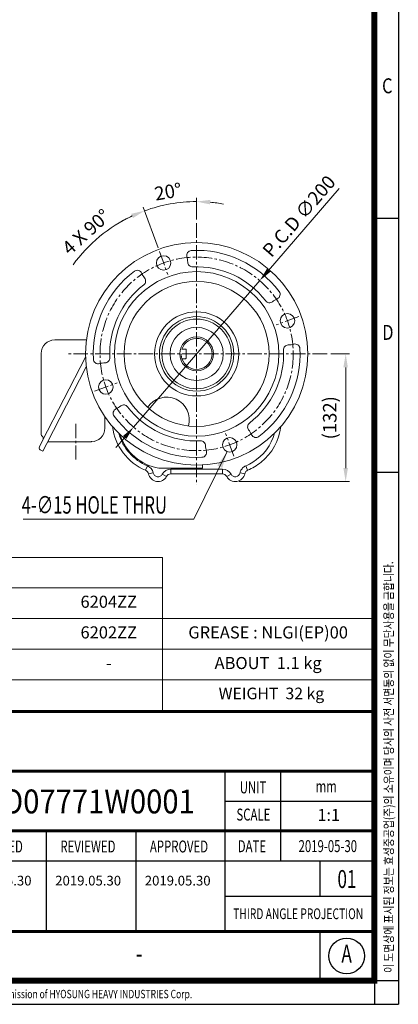
# Model space of a CAD drawing. Units: millimetres. Extents: x 743 to 1843, y -279 to 1346.
# Drawn here: x 1451 to 1843, y -279 to 739 of the extents above; entities that cross this region are included whole.
import ezdxf
from ezdxf.enums import TextEntityAlignment as Align

# ---------------------------------------------------------------- set-up
doc = ezdxf.new("R2010")
doc.units = ezdxf.units.MM
doc.linetypes.add('CENTER2', pattern=[1.125, 0.75, -0.125, 0.125, -0.125])
doc.linetypes.add('PHANTOM', pattern=[2.5, 1.25, -0.25, 0.25, -0.25, 0.25, -0.25])
doc.layers.get('0').update_dxf_attribs({"linetype": 'CONTINUOUS', "lineweight": 30})
doc.layers.get('DEFPOINTS').update_dxf_attribs({"linetype": 'CONTINUOUS'})
for name, color, linetype, lineweight in [('CENTER LINE', 1, 'CENTER2', 9), ('D', 7, 'CONTINUOUS', 9), ('OUTLINE', 3, 'CONTINUOUS', 20), ('P', 6, 'PHANTOM', 9)]:
    doc.layers.add(name, color=color, linetype=linetype, lineweight=lineweight)
doc.styles.add('A25', font='romans', dxfattribs={"height": 2.5, "bigfont": 'whgtxt'})
doc.styles.add('A3', font='romans', dxfattribs={"height": 3, "bigfont": 'whgtxt'})
doc.styles.add('HY견고딕', font='txt')
doc.styles.add('ROMANS', font='romans.shx', dxfattribs={"width": 0.7, "height": 3.5, "bigfont": 'whgtxt.shx'})
doc.styles.get("Standard").update_dxf_attribs({"font": 'romans.shx', "width": 0.8, "bigfont": 'whgtxt.shx'})
doc.dimstyles.get("Standard").update_dxf_attribs({"dimtxt": 3.5, "dimasz": 3.5, "dimexe": 1, "dimexo": 1, "dimgap": 1, "dimtad": 1, "dimdec": 3, "dimdsep": 46, "dimtxsty": 'Standard', "dimcen": 0, "dimclrd": 256, "dimclre": 256, "dimclrt": 256, "dimadec": 3, "dimazin": 2, "dimtp": 0.1, "dimtm": 0.1, "dimtfac": 0.71, "dimtdec": 3, "dimtmove": 0, "dimatfit": 3, "dimfxl": 0, "dimlwd": -1, "dimlwe": -1, "dimarcsym": 0})
doc.dimstyles.new('STANDARD$0', dxfattribs={"dimtxt": 3.5, "dimasz": 3.5, "dimexe": 1, "dimexo": 1, "dimgap": 1, "dimtad": 1, "dimdec": 3, "dimdsep": 46, "dimtxsty": 'Standard', "dimcen": 0, "dimclrd": 256, "dimclre": 256, "dimclrt": 256, "dimadec": 3, "dimazin": 2, "dimtp": 0.1, "dimtm": 0.1, "dimtfac": 0.71, "dimtdec": 3, "dimtmove": 0, "dimatfit": 3, "dimfxl": 0, "dimlwd": -1, "dimlwe": -1, "dimarcsym": 0})
doc.dimstyles.new('STANDARD$2', dxfattribs={"dimtxt": 3.5, "dimasz": 3.5, "dimexe": 1, "dimexo": 1, "dimgap": 1, "dimtad": 1, "dimdec": 3, "dimdsep": 46, "dimtxsty": 'Standard', "dimcen": 0, "dimclrd": 256, "dimclre": 256, "dimclrt": 256, "dimadec": 3, "dimazin": 2, "dimtp": 0.1, "dimtm": 0.1, "dimtfac": 0.71, "dimtdec": 3, "dimtmove": 0, "dimatfit": 3, "dimfxl": 0, "dimlwd": -1, "dimlwe": -1, "dimarcsym": 0})
doc.dimstyles.new('STANDARD$3', dxfattribs={"dimtxt": 3.5, "dimasz": 3.5, "dimexe": 1, "dimexo": 1, "dimgap": 1, "dimtad": 1, "dimdec": 3, "dimdsep": 46, "dimtxsty": 'Standard', "dimcen": 0, "dimclrd": 256, "dimclre": 256, "dimclrt": 256, "dimadec": 3, "dimazin": 2, "dimtp": 0.1, "dimtm": 0.1, "dimtfac": 0.71, "dimtdec": 3, "dimtmove": 0, "dimatfit": 3, "dimfxl": 0, "dimlwd": -1, "dimlwe": -1, "dimarcsym": 0})

# ---------------------------------------------------------------- blocks, each defined once
blk = doc.blocks.new('HS_A4양식_S(297X210MM)')
for p, q in [((192, 277), (192, 14)), ((192, 145.5), (196, 145.5)), ((192, 103), (196, 103)), ((18, 18), (196, 18))]:
    blk.add_line(p, q)
at = {"color": 0}
for p in [(196, 277), (18, 14), (18, 14)]:
    blk.add_line(p, (196, 14), dxfattribs=at)
at = {"color": 3, "const_width": 1}
blk.add_lwpolyline([(22, 17.93), (192, 17.93), (192, 273), (21.5, 273)], dxfattribs=at)
at = {"style": 'ROMANS', "width": 0.8}
for s, p in [('C', (194.15, 167.34)), ('D', (194.25, 126.09))]:
    blk.add_text(s, height=2.5, dxfattribs=at).set_placement(p, align=Align.MIDDLE)
blk.add_text('이 도면상에 표시된 정보는 효성중공업(주)의 소유이며 당사의 사전 서면동의 없이 무단사용을 금합니다.', height=1.5, rotation=90, dxfattribs=at).set_placement((195.13, 19.25))
at = {"style": 'ROMANS', "width": 0.75}
blk.add_text("The information written in this drawing is HYOSUNG HEAVY INDUSTRIES's property, and may not be disclosed and/or reproduced without the prior official permission of HYOSUNG HEAVY INDUSTRIES Corp.", height=1.4, dxfattribs=at).set_placement((25.51, 15.02))
blk = doc.blocks.new('HYOSUNG_TITLE_A4')
for p in [(0, 45), (-170, 0)]:
    blk.add_line(p, (0, 0))
at = {"color": 3}
for p, q in [((-25, 8.2), (-25, 35)), ((-15.66, 20), (-15.66, 35)), ((-25, 30), (0, 30)), ((-85, 25), (0, 25)), ((-55, 25), (-55, 8.2)), ((-40, 25), (-40, 8.2)), ((-85, 20), (0, 20)), ((-9.09, 14.1), (-9.09, 20)), ((-25, 14.1), (0, 14.1)), ((-25, 14.1), (0, 14.1)), ((-9.09, 0), (-9.09, 8.2))]:
    blk.add_line(p, q, dxfattribs=at)
at = {"color": 3, "const_width": 0.5}
for points in [[(-170.25, 45), (0, 45)], [(-85, 35), (0, 35)], [(0, 25), (-85, 25)], [(0, 8.2), (-85, 8.2)]]:
    blk.add_lwpolyline(points, dxfattribs=at)
blk.add_circle((-4.66, 4.09), 2.99)
at = {"style": 'ROMANS', "width": 0.7}
for s, p in [('UNIT', (-22.57, 31.29)), ('SCALE', (-23.12, 26.74)), ('CHECKED', (-67.53, 21.4)), ('REVIEWED', (-52.62, 21.4)), ('APPROVED', (-37.62, 21.4)), ('DATE', (-22.9, 21.45))]:
    blk.add_text(s, height=2, dxfattribs=at).set_placement(p)
for tag, height, style, width, p in [('GEN-TITLE-DES1{20}', 3.4, 'HY견고딕', 0.9, (-40.12, 40.23)), ('GEN-TITLE-DES2{24.5}', 2.5, 'ROMANS', 0.8, (-40.25, 36.37)), ('GEN-TITLE-NR{12.3}', 4, 'HY견고딕', 0.9, (-52.35, 27.93)), ('GEN-TITLE-DAT{7.1}', 2, 'ROMANS', 0.7, (-7.81, 21.47)), ('GEN-TITLE-REV{22.6}', 3, 'ROMANS', 0.7, (-4.61, 15.46))]:
    blk.add_attdef(tag, text='', height=height, dxfattribs=dict(style=style, width=width)).set_placement(p, align=Align.CENTER)
for tag, height, p in [('GEN-TITLE-CTRN{2.5}', 2, (-167.5, 41.5)), ('GEN-TITLE-POSI{22.6}', 2, (-8.08, 32.46)), ('GEN-TITLE-APPM{2.5}', 2, (-167.5, 27.5)), ('GEN-TITLE-FSCM{20.7}', 1.8, (-12.78, 11.15))]:
    blk.add_attdef(tag, text='', height=height, dxfattribs=at).set_placement(p, align=Align.MIDDLE_CENTER)
for tag, height, p in [('GEN-TITLE-PLOT{5}', 1.8, (-160, 41.5)), ('GEN-TITLE-CHKM{2.5}', 2, (-167.5, 34.5)), ('GEN-TITLE-ISSD{5}', 1.8, (-160, 34.5)), ('GEN-TITLE-ITEM{12.7}', 3.5, (-120, 4.1)), ('GEN-TITLE-REF{12.7}', 3.5, (-39.42, 4.1)), ('GEN-TITLE-GRADE{22.6}', 3, (-4.66, 4.09))]:
    blk.add_attdef(tag, text='', height=height, dxfattribs=at).set_placement(p, align=Align.MIDDLE)
for tag, p in [('GEN-TITLE-MAT2{35}', (-153.17, 41.5)), ('GEN-TITLE-MAT1{35}', (-153.17, 34.5)), ('GEN-TITLE-DACT{35}', (-153.17, 27.5))]:
    blk.add_attdef(tag, text='', height=2, dxfattribs=at).set_placement(p, align=Align.MIDDLE_LEFT)
at = {"style": 'ROMANS'}
blk.add_attdef('GEN-TITLE-SCA{12.7}', text='', height=2, dxfattribs=at).set_placement((-7.66, 26.68), align=Align.CENTER)
blk = doc.blocks.new('*D174')
at = {"layer": 'D', "transparency": 16777216}
for p, q in [((1781.9, 564.6), (1708.8, 479.8)), ((1569, 317.8), (1699.6, 469.2)), ((1559.9, 307.2), (1550.7, 296.6))]:
    blk.add_line(p, q, dxfattribs=at)
for points in [[(1707, 481.4), (1710.6, 478.3), (1699.6, 469.2)], [(1558.1, 308.7), (1561.7, 305.7), (1569, 317.8)]]:
    blk.add_solid(points, dxfattribs=at)
at = {"layer": 'DEFPOINTS', "color": 0, "transparency": 16777216}
for p in [(1699.6, 469.2), (1569, 317.8)]:
    blk.add_point(p, dxfattribs=at)
at = {"layer": 'D', "transparency": 16777216, "insert": (1741.6, 534.7), "char_height": 14, "attachment_point": 5, "rotation": 49.2256}
blk.add_mtext('P.C.D ∅200', dxfattribs=at)
blk = doc.blocks.new('*D175')
at = {"layer": 'D', "transparency": 16777216}
for p, q in [((1634.3, 532.5), (1634.3, 554.9)), ((1594.5, 503), (1579.1, 545.2))]:
    blk.add_line(p, q, dxfattribs=at)
for start, end in [(90, 110), (79.8066, 84.9033), (115.0967, 120.1934)]:
    blk.add_arc((1634.3, 393.5), 157.4, start, end, dxfattribs=at)
for points in [[(1648.2, 548), (1648.4, 552.7), (1634.3, 550.9)], [(1566.7, 538.2), (1568.5, 533.9), (1580.5, 541.5)]]:
    blk.add_solid(points, dxfattribs=at)
at = {"layer": 'DEFPOINTS', "color": 0, "transparency": 16777216}
for p in [(1616.1, 549.9), (1634.3, 528.5), (1595.9, 499.2), (1604.4, 475.7), (1634.3, 258.5)]:
    blk.add_point(p, dxfattribs=at)
at = {"layer": 'D', "transparency": 16777216, "insert": (1605.1, 559.4), "char_height": 14, "attachment_point": 5, "rotation": 10}
blk.add_mtext('20°', dxfattribs=at)
blk = doc.blocks.new('*D176')
at = {"layer": 'D', "transparency": 16777216}
blk.add_arc((1634.3, 393.5), 157.5, 115.096, 144.2492, dxfattribs=at)
blk.add_solid([(1566.7, 538.3), (1568.5, 533.9), (1580.5, 541.5)], dxfattribs=at)
at = {"layer": 'DEFPOINTS', "color": 0, "transparency": 16777216}
for p in [(1595.9, 499.2), (1604.4, 475.7), (1479.3, 420.9), (1552.1, 363.6), (1528.6, 355)]:
    blk.add_point(p, dxfattribs=at)
at = {"layer": 'D', "transparency": 16777216, "insert": (1521.2, 518.3), "char_height": 14, "attachment_point": 5, "rotation": 42.1824}
blk.add_mtext('4 X 90°', dxfattribs=at)
blk = doc.blocks.new('*D177')
at = {"layer": 'D', "transparency": 16777216}
for p, q in [((1773.3, 393.5), (1792.6, 393.5)), ((1788.6, 275.5), (1788.6, 379.5)), ((1678.3, 261.5), (1792.6, 261.5))]:
    blk.add_line(p, q, dxfattribs=at)
for points in [[(1786.2, 379.5), (1790.9, 379.5), (1788.6, 393.5)], [(1786.2, 275.5), (1790.9, 275.5), (1788.6, 261.5)]]:
    blk.add_solid(points, dxfattribs=at)
at = {"layer": 'DEFPOINTS', "color": 0, "transparency": 16777216}
for p in [(1769.3, 393.5), (1788.6, 393.5), (1674.3, 261.5)]:
    blk.add_point(p, dxfattribs=at)
at = {"layer": 'D', "transparency": 16777216, "insert": (1773.9, 327.5), "char_height": 14, "attachment_point": 5, "rotation": 90}
blk.add_mtext('(132)', dxfattribs=at)

msp = doc.modelspace()

# ---------------------------------------------------------------- linework, layer by layer
at = {"layer": 'CENTER LINE', "ltscale": 20}
for p, q in [((1634.3397, 528.5111), (1634.3397, 258.5111)), ((1595.8624, 499.2265), (1604.4129, 475.7342)), ((1740.0551, 431.9884), (1716.5628, 423.4379)), ((1769.3397, 393.5111), (1499.3397, 393.5111)), ((1528.6242, 355.0339), (1552.1166, 363.5844)), ((1509.3397, 321.3317), (1509.3397, 284.2628)), ((1672.8169, 287.7957), (1664.2664, 311.288))]:
    msp.add_line(p, q, dxfattribs=at)
msp.add_circle((1634.3397, 393.5111), 100, dxfattribs=at)
at = {"layer": 'D'}
for p, q in [((1631.4725, 222.5627), (1454.8221, 222.5627)), ((1189.2997, 183.2345), (1599.0832, 183.2345)), ((1599.0832, 24.9013), (1599.0832, 183.2345)), ((1189.2997, 151.5679), (1599.0832, 151.5679)), ((810.6521, 119.9012), (1818.3723, 119.9012)), ((810.6521, 88.2346), (1818.3723, 88.2346)), ((810.6521, 56.5679), (1818.3723, 56.5679)), ((810.6521, 24.9013), (1818.3723, 24.9013))]:
    msp.add_line(p, q, dxfattribs=at)
at = {"layer": 'OUTLINE'}
for p, q in [((1520.2439, 407.9041), (1487.4251, 407.9041)), ((1619.141, 398.5111), (1622.9397, 398.5111)), ((1623.3397, 398.1111), (1623.3397, 388.9111)), ((1473.4251, 393.9041), (1473.4251, 309.9455)), ((1519.3885, 390.1614), (1474.5706, 303.3095)), ((1619.141, 388.5111), (1622.9397, 388.5111)), ((1520.1334, 380.0231), (1479.3029, 300.8983)), ((1539.3397, 316.7972), (1539.3397, 328.7037)), ((1474.5706, 303.3095), (1471.5566, 297.3941)), ((1479.3029, 300.8983), (1475.2842, 293.0111)), ((1480.2828, 302.7972), (1525.3397, 302.7972)), ((1472.5237, 294.4177), (1475.2842, 293.0111)), ((1583.4772, 277.8134), (1581.5526, 273.1986)), ((1595.1281, 275.5111), (1640.3397, 275.5111)), ((1634.3397, 275.5111), (1634.3397, 274.5111)), ((1640.3397, 275.5111), (1640.3397, 278.6677)), ((1685.2022, 277.8134), (1687.1267, 273.1986)), ((1589.4358, 270.5354), (1584.5319, 269.5596)), ((1598.7618, 269.1778), (1603.184, 266.8445)), ((1607.6062, 274.5111), (1607.6062, 269.5111)), ((1634.3397, 274.5111), (1607.6062, 274.5111)), ((1607.6062, 269.5111), (1661.0732, 269.5111)), ((1661.0732, 274.5111), (1634.3397, 274.5111)), ((1661.0732, 274.5111), (1661.0732, 269.5111)), ((1669.9175, 269.1778), (1665.4953, 266.8445)), ((1684.1474, 269.5596), (1679.2435, 270.5354))]:
    msp.add_line(p, q, dxfattribs=at)
for centre, radius in [((1634.3397, 393.5111), 115), ((1600.1377, 487.4804), 7.5), ((1634.3397, 393.5111), 85), ((1634.3397, 393.5111), 43.5), ((1634.3397, 393.5111), 36), ((1728.3089, 427.7131), 7.5), ((1634.3397, 393.5111), 17.5), ((1540.3704, 359.3091), 7.5), ((1668.5417, 299.5419), 7.5)]:
    msp.add_circle(centre, radius, dxfattribs=at)
at = {"layer": 'OUTLINE', "extrusion": (3.49148e-15, 0, -1)}
for radius in [75, 38.5]:
    msp.add_circle((-1634.3397, 393.5111), radius, dxfattribs=at)
at = {"layer": 'OUTLINE', "extrusion": (-3.43025e-15, -2.8026e-45, -1)}
msp.add_circle((-1634.3397, 393.5111), 27.5, dxfattribs=at)
at = {"layer": 'OUTLINE'}
for centre, radius, start, end in [((1629.0801, 495.3754), 5, 92.9557034, 195.2581376), ((1634.3397, 393.5111), 107, 37.0442966, 92.9557034), ((1600.1377, 487.4804), 25, 1.7900431, 15.2581376), ((1634.3397, 393.5111), 107, 127.0442966, 182.9557034), ((1572.8916, 474.9245), 5, 24.7418624, 127.0442966), ((1630.123, 488.4175), 5, 181.7900431, 272.5439567), ((1634.3397, 393.5111), 90, 37.4560433, 92.5439567), ((1600.1377, 487.4804), 25, 204.7418624, 218.2099569), ((1576.5652, 468.924), 5, 307.4560433, 38.2099569), ((1634.3397, 393.5111), 90, 127.4560433, 182.5439567), ((1715.753, 454.9592), 5, 294.7418624, 37.0442966), ((1709.7526, 451.2856), 5, 217.4560433, 308.2099569), ((1728.3089, 427.7131), 25, 114.7418624, 128.2099569), ((1487.4251, 393.9041), 14, 90, 180), ((1634.3397, 393.5111), 16, 198.2099569, 161.7900431), ((1622.9397, 398.1111), 0.4, 0, 90), ((1634.3397, 393.5111), 90, 307.4560433, 2.5439567), ((1634.3397, 393.5111), 107, 307.0442966, 2.9557034), ((1729.246, 397.7278), 5, 91.7900431, 182.5439567), ((1728.3089, 427.7131), 25, 271.7900431, 285.2581376), ((1736.204, 398.7706), 5, 2.9557034, 105.2581376), ((1532.4754, 388.2516), 5, 182.9557034, 285.2581376), ((1539.4333, 389.2945), 5, 271.7900431, 2.5439567), ((1622.9397, 388.9111), 0.4, 270, 0), ((1540.3704, 359.3091), 25, 91.7900431, 105.2581376), ((1603.2999, 325.3456), 23.5, 344.2961047, 146.7387943), ((1552.9263, 332.063), 5, 114.7418624, 217.0442966), ((1540.3704, 359.3091), 25, 294.7418624, 308.2099569), ((1558.9268, 335.7366), 5, 37.4560433, 128.2099569), ((1634.3397, 393.5111), 90, 217.4560433, 272.5439567), ((1634.3397, 393.5111), 107, 217.0442966, 272.9557034), ((1525.3397, 316.7972), 14, 270, 0), ((1603.2999, 325.3456), 56.5, 187.0210762, 247.3619856), ((1692.1142, 318.0982), 5, 127.4560433, 218.2099569), ((1665.3794, 325.3456), 56.5, 309.1195766, 352.9784952), ((1475.1955, 309.9455), 1.7704, 180, 240.413893), ((1473.0103, 306.0966), 2.6556, 345.2501972, 60.4139184), ((1603.2999, 325.3456), 51.5, 195.5544503, 247.3619856), ((1603.2999, 325.3456), 50.5, 197.546338, 260.687587), ((1668.5417, 299.5419), 25, 24.7418624, 38.2099569), ((1695.7878, 312.0978), 5, 204.7418624, 307.0442966), ((1665.3794, 325.3456), 51.5, 301.662564, 344.441529), ((1473.5284, 296.3895), 2.213, 153, 243), ((1525.2815, 318.7308), 15.9336, 270, 272.4383428), ((1638.5563, 298.6047), 5, 1.7900431, 92.5439567), ((1668.5417, 299.5419), 25, 181.7900431, 195.2581376), ((1639.5992, 291.6468), 5, 272.9557034, 15.2581376), ((1579.6281, 268.5838), 10, 11.2536448, 67.3619856), ((1665.3794, 325.3456), 51.5, 292.6380144, 301.662564), ((1665.3794, 325.3456), 56.5, 292.6380144, 309.1195766), ((1579.6281, 268.5838), 5, 11.2536448, 67.3619856), ((1594.3397, 271.5111), 10, 191.2536448, 332.1818607), ((1594.3397, 271.5111), 5, 191.2536448, 332.1818607), ((1607.6062, 264.5111), 10, 90, 152.1818607), ((1607.6062, 264.5111), 5, 90, 152.1818607), ((1661.0732, 264.5111), 10, 27.8181393, 90), ((1661.0732, 264.5111), 5, 27.8181393, 90), ((1674.3397, 271.5111), 10, 207.8181393, 348.7463552), ((1674.3397, 271.5111), 5, 207.8181393, 348.7463552)]:
    msp.add_arc(centre, radius, start, end, dxfattribs=at)
for points, knots in [([(1685.2022, 277.8134), (1684.5844, 277.5537), (1683.9912, 277.2346), (1682.3738, 276.1387), (1681.4319, 275.1875), (1680.0056, 273.038), (1679.4953, 271.8004), (1679.2435, 270.5354)], [0.007040028534, 0.007040028534, 0.007040028534, 0.007040028534, 0.009031588888, 0.009031588888, 0.012901213084, 0.012901213084, 0.01677083728, 0.01677083728, 0.01677083728, 0.01677083728]), ([(1684.1474, 269.5596), (1684.2733, 270.1921), (1684.5284, 270.8109), (1684.977, 271.4869), (1685.0766, 271.6214), (1685.1825, 271.7513)], [-0.01677083728, -0.01677083728, -0.01677083728, -0.01677083728, -0.012901213084, -0.012901213084, -0.01190302169, -0.01190302169, -0.01190302169, -0.01190302169]), ([(1685.1825, 271.7513), (1685.4887, 272.1235), (1685.8503, 272.4546), (1686.5212, 272.9092), (1686.8178, 273.0688), (1687.1267, 273.1986)], [-0.01190302169, -0.01190302169, -0.01190302169, -0.01190302169, -0.009031588888, -0.009031588888, -0.007040028534, -0.007040028534, -0.007040028534, -0.007040028534])]:
    msp.add_open_spline(points, degree=3, knots=knots, dxfattribs=at)
at = {"layer": 'P'}
msp.add_arc((1634.3397, 393.5111), 16, 180, 198.2099569, dxfattribs=at)

# ---------------------------------------------------------------- block references
at = {"lineweight": 0, "xscale": 6.177600000000001, "yscale": 6.177600000000001, "zscale": 6.177600000000001}
msp.add_blockref('HS_A4양식_S(297X210MM)', (632.2731, -365.1725), dxfattribs=at)
at = {"lineweight": 0}
ref = msp.add_blockref('HYOSUNG_TITLE_A4', (1818.3723, -253.9757), dxfattribs=dict(at, xscale=6.177600000000001, yscale=6.177600000000001, zscale=6.177600000000001))
ref.add_attrib('GEN-TITLE-NR{12.3}', 'EK2DO07771W0001', dxfattribs={"height": 24.7104, "style": 'HY견고딕', "width": 0.896875}).set_placement((1494.9603, -81.4061), align=Align.CENTER)
ref.add_attrib('GEN-TITLE-DAT{7.1}', '2019-05-30', dxfattribs={"height": 12.3552, "style": 'ROMANS', "width": 0.7}).set_placement((1770.1017, -121.3662), align=Align.CENTER)
ref.add_attrib('GEN-TITLE-REV{22.6}', '01', dxfattribs={"height": 18.5328, "style": 'ROMANS', "width": 0.7}).set_placement((1789.8929, -158.468), align=Align.CENTER)
ref.add_attrib('GEN-TITLE-REF{12.7}', '-', dxfattribs={"height": 21.6216, "style": 'ROMANS', "width": 0.7}).set_placement((1574.846, -228.6475), align=Align.MIDDLE)
ref.add_attrib('GEN-TITLE-GRADE{22.6}', 'A', dxfattribs={"height": 18.5328, "style": 'ROMANS', "width": 0.7}).set_placement((1789.5595, -228.7254), align=Align.MIDDLE)
ref.add_attrib('GEN-TITLE-FSCM{20.7}', 'THIRD ANGLE PROJECTION', dxfattribs={"height": 11.11968, "style": 'ROMANS', "width": 0.7}).set_placement((1739.4498, -185.1154), align=Align.MIDDLE_CENTER)
ref.add_attrib('GEN-TITLE-SCA{12.7}', '1:1', dxfattribs={"height": 12.3552, "style": 'ROMANS'}).set_placement((1771.0472, -89.136), align=Align.CENTER)
ref.add_attrib('GEN-TITLE-POSI{22.6}', 'mm', dxfattribs={"height": 12.3552, "style": 'ROMANS', "width": 0.7}).set_placement((1768.4723, -53.4451), align=Align.MIDDLE_CENTER)

# ---------------------------------------------------------------- texts
at = {"layer": 'D', "style": 'ROMANS', "width": 0.7}
msp.add_text('4-∅15 HOLE THRU', height=18, dxfattribs=at).set_placement((1453.2822, 228.4471))
at = {"layer": 'D'}
for s, height, style, p in [('6204ZZ', 12.5, 'A25', (1543.3639, 135.7345)), ('6202ZZ', 12.5, 'A25', (1543.3639, 104.0679)), ('GREASE : NLGI(EP)00', 12.5, 'A25', (1708.3319, 104.0679)), ('-', 12.5, 'A25', (1543.3639, 72.4012)), ('ABOUT  1.1 kg', 12.5, 'A25', (1708.3319, 72.4012)), ('WEIGHT  32 kg', 12, 'A3', (1711.7321, 41.0289))]:
    msp.add_text(s, height=height, dxfattribs=dict(at, style=style)).set_placement(p, align=Align.MIDDLE)
at = {"layer": 'D', "char_height": 10, "attachment_point": 1, "style": 'HY견고딕'}
for insert in [(1395.325, -145.8768), (1487.989, -145.8768), (1580.653, -145.8768)]:
    msp.add_mtext_dynamic_manual_height_columns('2019.05.30', width=92.664, gutter_width=17.7679, heights=[0], dxfattribs=dict(at, insert=insert))

# ---------------------------------------------------------------- dimensions: what is measured, and where the dimension line sits
at = {"layer": 'D'}
dim = msp.add_diameter_dim_2p(p1=(1569.0314, 317.7824), p2=(1699.6479, 469.2398), text='P.C.D <>', dimstyle='STANDARD$3', override={"dimscale": 4, "dimtp": 0.2, "dimtm": 0}, dxfattribs=at)
dim.commit()
dim.dimension.update_dxf_attribs({"geometry": '*D174', "text_midpoint": (1741.5725, 534.6969)})
dim = msp.add_angular_dim_2l(base=(1616.0625, 549.8823), line1=((1634.3397, 528.5111), (1634.3397, 258.5111)), line2=((1595.8624, 499.2265), (1604.4129, 475.7342)), dimstyle='STANDARD$2', override={"dimscale": 4, "dimtp": 0.2, "dimtm": 0}, dxfattribs=at)
dim.commit()
dim.dimension.update_dxf_attribs({"geometry": '*D175', "text_midpoint": (1605.0911, 559.3879)})
dim = msp.add_angular_dim_2l(base=(1479.275, 420.8532), line1=((1595.8624, 499.2265), (1604.4129, 475.7342)), line2=((1528.6242, 355.0339), (1552.1166, 363.5844)), text='4 X <>', dimstyle='STANDARD$2', override={"dimscale": 4, "dimexe": 0, "dimexo": 0, "dimse1": 1, "dimse2": 1, "dimsd2": 1, "dimtp": 0.2, "dimtm": 0, "dimfxlon": 1}, dxfattribs=at)
dim.commit()
dim.dimension.update_dxf_attribs({"geometry": '*D176', "text_midpoint": (1528.6085, 510.1883), "dimtype": 162})
dim = msp.add_linear_dim(base=(1788.5713, 393.5111), p1=(1674.3397, 261.5111), p2=(1769.3397, 393.5111), angle=90, text='(<>)', dimstyle='STANDARD$0', override={"dimscale": 4, "dimtp": 0.2, "dimtm": 0}, dxfattribs=at)
dim.commit()
dim.dimension.update_dxf_attribs({"geometry": '*D177', "text_midpoint": (1773.9047, 327.5111)})

# ---------------------------------------------------------------- leaders
msp.add_leader([(1665.9972, 292.549), (1631.4725, 222.5627)], dimstyle='Standard', override={"dimscale": 5, "dimtad": 0}, dxfattribs=at)

doc.saveas('drawing.dxf')
